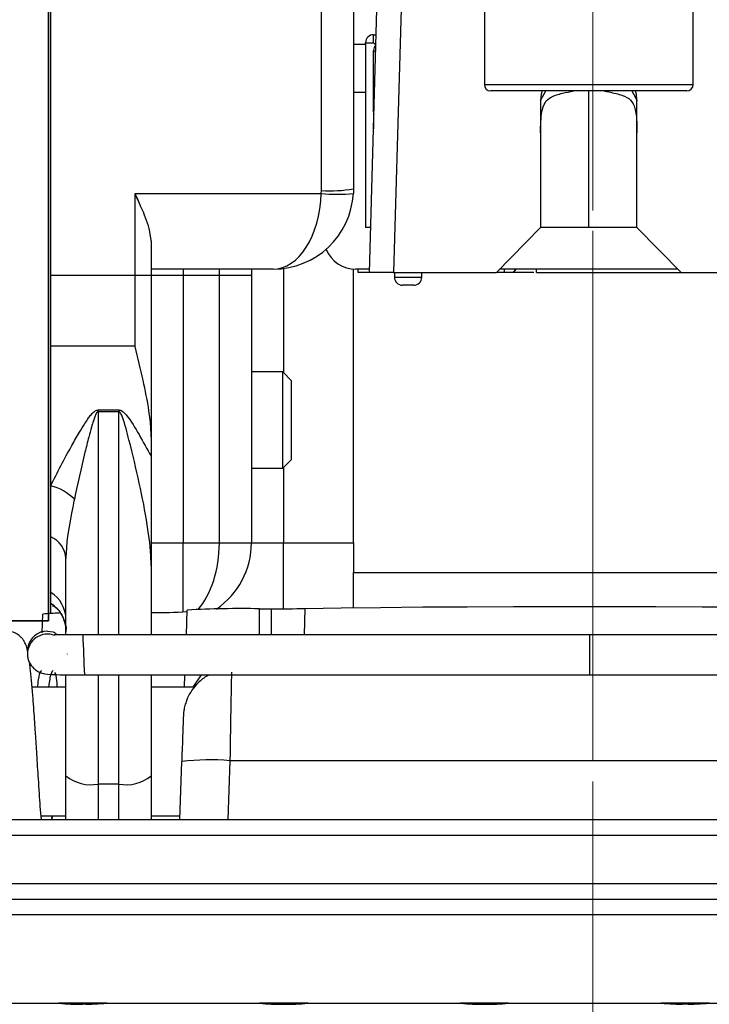
# Model space of a CAD drawing. Units: millimetres. Extents: x 0 to 2755, y 0 to 1948.
# Drawn here: x 338 to 381, y 1089 to 1150 of the extents above; entities that cross this region are included whole.
import ezdxf

# ---------------------------------------------------------------- set-up
doc = ezdxf.new("R2010")
doc.units = ezdxf.units.MM
doc.linetypes.add('CENTER2', pattern=[28.575, 19.05, -3.175, 3.175, -3.175])
doc.layers.get('0').update_dxf_attribs({"lineweight": 35})
doc.layers.add('1', color=1, linetype='CENTER2', lineweight=15)

msp = doc.modelspace()

# ---------------------------------------------------------------- linework, layer by layer
at = {"color": 7, "linetype": 'Continuous', "lineweight": 25}
for p, q in [((339.984, 1130.048), (339.984, 1234.849)), ((339.984, 1130.048), (339.984, 1234.849)), ((356.834, 1139.737), (356.834, 1165.449)), ((358.834, 1165.449), (358.834, 1139.849)), ((356.834, 1139.737), (356.834, 1160.011)), ((358.834, 1159.757), (358.834, 1139.849)), ((366.984, 1153.549), (366.984, 1146.349)), ((379.984, 1146.349), (379.984, 1153.549)), ((379.984, 1146.349), (379.984, 1153.549)), ((366.984, 1152.749), (366.984, 1146.349)), ((359.834, 1134.649), (360.333, 1152.491)), ((359.834, 1134.649), (360.333, 1152.491)), ((359.834, 1134.649), (360.333, 1152.491)), ((361.833, 1152.449), (361.335, 1134.649)), ((361.833, 1152.449), (361.335, 1134.649)), ((361.833, 1152.449), (361.335, 1134.649)), ((359.584, 1148.849), (359.584, 1148.949)), ((359.584, 1148.949), (360.084, 1148.949)), ((359.584, 1148.849), (359.584, 1148.949)), ((359.584, 1148.949), (360.084, 1148.949)), ((360.084, 1149.449), (360.248, 1149.449)), ((360.084, 1148.949), (360.084, 1149.449)), ((360.084, 1149.449), (360.248, 1149.449)), ((360.084, 1148.949), (360.084, 1149.449)), ((358.834, 1148.849), (359.584, 1148.849)), ((358.834, 1148.849), (359.584, 1148.849)), ((359.584, 1148.849), (359.584, 1145.849)), ((359.584, 1148.849), (359.584, 1145.849)), ((360.084, 1144.649), (360.084, 1148.449)), ((360.084, 1144.649), (360.084, 1148.449)), ((368.025, 1145.949), (367.384, 1145.949)), ((368.025, 1145.949), (367.384, 1145.949)), ((379.584, 1145.949), (368.025, 1145.949)), ((379.584, 1145.949), (368.025, 1145.949)), ((359.584, 1145.849), (359.584, 1137.449)), ((359.584, 1145.849), (359.584, 1137.449)), ((359.584, 1145.849), (359.584, 1137.449)), ((370.484, 1145.349), (370.484, 1137.449)), ((370.484, 1145.349), (370.484, 1137.449)), ((370.484, 1145.349), (370.484, 1137.449)), ((376.484, 1137.449), (376.484, 1145.349)), ((376.484, 1137.449), (376.484, 1145.349)), ((376.484, 1137.449), (376.484, 1145.349)), ((356.829, 1139.567), (356.834, 1139.737)), ((356.829, 1139.567), (356.834, 1139.737)), ((356.829, 1139.567), (356.834, 1139.737)), ((358.834, 1139.849), (358.826, 1139.567)), ((358.834, 1139.849), (358.826, 1139.567)), ((358.834, 1139.849), (358.826, 1139.567)), ((345.234, 1139.567), (356.829, 1139.567)), ((345.234, 1130.048), (345.234, 1139.567)), ((345.234, 1139.567), (356.829, 1139.567)), ((345.234, 1130.048), (345.234, 1139.567)), ((345.234, 1139.567), (356.829, 1139.567)), ((345.234, 1130.048), (345.234, 1139.567)), ((359.912, 1137.449), (359.584, 1137.449)), ((359.912, 1137.449), (359.584, 1137.449)), ((370.484, 1137.449), (367.734, 1134.649)), ((370.484, 1137.449), (367.734, 1134.649)), ((370.484, 1137.449), (367.734, 1134.649)), ((373.484, 1137.449), (370.484, 1137.449)), ((373.484, 1137.449), (370.484, 1137.449)), ((373.484, 1137.449), (370.484, 1137.449)), ((376.484, 1137.449), (373.484, 1137.449)), ((376.484, 1137.449), (373.484, 1137.449)), ((376.484, 1137.449), (373.484, 1137.449)), ((379.234, 1134.649), (376.484, 1137.449)), ((379.234, 1134.649), (376.484, 1137.449)), ((379.234, 1134.649), (376.484, 1137.449)), ((346.234, 1136.621), (346.234, 1124.417)), ((346.234, 1136.621), (346.234, 1124.417)), ((346.234, 1136.621), (346.234, 1124.417)), ((353.834, 1134.849), (346.234, 1134.849)), ((353.834, 1134.849), (346.234, 1134.849)), ((353.834, 1134.849), (346.234, 1134.849)), ((348.234, 1134.849), (348.234, 1117.814)), ((348.234, 1134.849), (348.234, 1117.814)), ((348.234, 1134.849), (348.234, 1117.814)), ((350.484, 1117.814), (350.484, 1134.849)), ((350.484, 1117.814), (350.484, 1134.849)), ((350.484, 1117.814), (350.484, 1134.849)), ((352.484, 1134.849), (352.484, 1117.814)), ((352.484, 1134.849), (352.484, 1117.814)), ((352.484, 1134.849), (352.484, 1117.814)), ((358.834, 1117.814), (358.834, 1134.854)), ((358.834, 1117.814), (358.834, 1134.854)), ((358.834, 1117.814), (358.834, 1134.854)), ((359.84, 1134.849), (358.984, 1134.849)), ((359.84, 1134.849), (358.984, 1134.849)), ((359.84, 1134.849), (358.984, 1134.849)), ((359.134, 1134.649), (359.134, 1134.849)), ((359.134, 1134.649), (359.134, 1134.849)), ((359.134, 1134.649), (359.134, 1134.849)), ((379.038, 1134.849), (367.93, 1134.849)), ((379.038, 1134.849), (367.931, 1134.849)), ((379.038, 1134.849), (367.931, 1134.849)), ((368.791, 1134.65), (368.952, 1134.849)), ((368.791, 1134.65), (368.953, 1134.849)), ((368.791, 1134.65), (368.953, 1134.849)), ((370.234, 1134.649), (370.234, 1134.849)), ((370.234, 1134.649), (370.234, 1134.849)), ((370.234, 1134.649), (370.234, 1134.849)), ((352.484, 1134.449), (339.984, 1134.449)), ((352.484, 1134.449), (339.984, 1134.449)), ((359.834, 1134.649), (359.134, 1134.649)), ((359.834, 1134.649), (359.134, 1134.649)), ((359.834, 1134.649), (359.134, 1134.649)), ((361.335, 1134.649), (359.834, 1134.649)), ((361.335, 1134.649), (359.834, 1134.649)), ((361.335, 1134.649), (359.834, 1134.649)), ((361.335, 1134.649), (367.734, 1134.649)), ((361.335, 1134.649), (367.734, 1134.649)), ((361.335, 1134.649), (367.734, 1134.649)), ((361.384, 1134.649), (361.384, 1134.349)), ((361.384, 1134.649), (361.384, 1134.349)), ((361.384, 1134.649), (361.384, 1134.349)), ((363.084, 1134.349), (363.084, 1134.649)), ((363.084, 1134.349), (363.084, 1134.649)), ((363.084, 1134.349), (363.084, 1134.649)), ((368.234, 1134.649), (367.734, 1134.649)), ((368.234, 1134.649), (367.734, 1134.649)), ((368.234, 1134.649), (367.734, 1134.649)), ((370.234, 1134.649), (379.234, 1134.649)), ((370.234, 1134.649), (379.234, 1134.649)), ((370.234, 1134.649), (379.234, 1134.649)), ((379.234, 1134.649), (385.633, 1134.649)), ((379.234, 1134.649), (385.634, 1134.649)), ((379.234, 1134.649), (385.634, 1134.649)), ((362.584, 1133.849), (361.884, 1133.849)), ((362.584, 1133.849), (361.884, 1133.849)), ((362.584, 1133.849), (361.884, 1133.849)), ((345.234, 1130.048), (339.984, 1130.048)), ((339.984, 1121.365), (339.984, 1130.048)), ((345.234, 1130.048), (339.984, 1130.048)), ((339.984, 1121.365), (339.984, 1130.048)), ((354.43, 1128.449), (352.484, 1128.449)), ((354.43, 1128.449), (352.484, 1128.449)), ((354.43, 1128.449), (352.484, 1128.449)), ((354.984, 1127.894), (354.43, 1128.449)), ((354.43, 1122.449), (354.43, 1128.449)), ((354.984, 1127.894), (354.43, 1128.449)), ((354.43, 1122.449), (354.43, 1128.449)), ((354.984, 1127.894), (354.43, 1128.449)), ((354.43, 1122.449), (354.43, 1128.449)), ((354.984, 1123.003), (354.984, 1127.894)), ((354.984, 1123.003), (354.984, 1127.894)), ((354.984, 1123.003), (354.984, 1127.894)), ((342.934, 1126.08), (344.234, 1126.08)), ((342.934, 1126.08), (342.934, 1125.967)), ((342.934, 1126.08), (344.234, 1126.08)), ((342.934, 1126.08), (342.934, 1125.967)), ((342.934, 1126.08), (344.234, 1126.08)), ((342.934, 1126.08), (342.934, 1125.967)), ((344.234, 1125.967), (342.934, 1125.967)), ((344.234, 1125.967), (342.934, 1125.967)), ((344.234, 1125.967), (342.934, 1125.967)), ((344.234, 1126.08), (344.234, 1125.967)), ((344.234, 1126.08), (344.234, 1125.967)), ((344.234, 1126.08), (344.234, 1125.967)), ((346.234, 1124.417), (346.234, 1123.213)), ((346.234, 1124.417), (346.234, 1123.213)), ((346.234, 1124.417), (346.234, 1123.213)), ((354.43, 1122.449), (354.984, 1123.003)), ((354.43, 1122.449), (354.984, 1123.003)), ((354.43, 1122.449), (354.984, 1123.003)), ((352.484, 1122.449), (354.43, 1122.449)), ((352.484, 1122.449), (354.43, 1122.449)), ((352.484, 1122.449), (354.43, 1122.449)), ((339.984, 1118.179), (339.984, 1121.365)), ((339.984, 1118.179), (339.984, 1121.365)), ((339.984, 1114.724), (339.984, 1118.179)), ((339.984, 1114.724), (339.984, 1118.179)), ((346.234, 1117.814), (348.234, 1117.814)), ((346.234, 1117.814), (348.234, 1117.814)), ((346.234, 1117.814), (348.234, 1117.814)), ((348.234, 1117.814), (350.484, 1117.814)), ((348.234, 1117.814), (350.484, 1117.814)), ((348.234, 1117.814), (350.484, 1117.814)), ((350.484, 1117.814), (352.484, 1117.814)), ((350.484, 1117.814), (352.484, 1117.814)), ((350.484, 1117.814), (352.484, 1117.814)), ((352.484, 1117.814), (354.484, 1117.814)), ((352.484, 1117.814), (354.484, 1117.814)), ((352.484, 1117.814), (354.484, 1117.814)), ((354.484, 1117.814), (358.834, 1117.814)), ((354.484, 1117.814), (358.834, 1117.814)), ((354.484, 1117.814), (358.834, 1117.814)), ((358.834, 1117.814), (358.834, 1115.957)), ((358.834, 1117.814), (358.834, 1115.957)), ((358.834, 1117.814), (358.834, 1115.957)), ((340.934, 1112.084), (340.934, 1116.837)), ((340.934, 1112.084), (340.934, 1116.837)), ((340.934, 1112.084), (340.934, 1116.837)), ((346.234, 1116.369), (346.234, 1112.078)), ((346.234, 1116.369), (346.234, 1112.078)), ((346.234, 1116.369), (346.234, 1112.078)), ((358.834, 1115.957), (388.592, 1115.957)), ((358.834, 1115.957), (388.592, 1115.957)), ((358.834, 1115.957), (388.592, 1115.957)), ((339.984, 1114.04), (339.984, 1114.724)), ((339.984, 1114.04), (339.984, 1114.724)), ((339.984, 1113.883), (339.984, 1114.04)), ((339.984, 1113.883), (339.984, 1114.04)), ((339.984, 1113.407), (339.984, 1113.883)), ((339.984, 1113.407), (339.984, 1113.883)), ((348.43, 1112.078), (348.484, 1113.618)), ((348.43, 1112.078), (348.484, 1113.618)), ((348.43, 1112.078), (348.484, 1113.618)), ((352.984, 1113.703), (353.72, 1113.703)), ((352.984, 1113.703), (353.72, 1113.703)), ((352.984, 1113.703), (353.72, 1113.703)), ((339.443, 1112.213), (339.484, 1113.366)), ((339.444, 1112.213), (339.484, 1113.366)), ((339.444, 1112.213), (339.484, 1113.366)), ((339.78, 1112.313), (339.568, 1112.295)), ((339.78, 1112.313), (339.568, 1112.295)), ((339.78, 1112.313), (339.568, 1112.295)), ((338.53, 1111.014), (338.53, 1110.875)), ((338.53, 1111.014), (338.53, 1110.875)), ((338.53, 1111.014), (338.53, 1110.875)), ((341.03, 1110.875), (341.03, 1110.894)), ((341.03, 1110.875), (341.03, 1110.894)), ((341.03, 1110.875), (341.03, 1110.894)), ((340.934, 1103.296), (340.934, 1109.588)), ((340.934, 1103.296), (340.934, 1109.588)), ((340.934, 1103.296), (340.934, 1109.588)), ((346.234, 1109.58), (346.234, 1103.296)), ((346.234, 1109.58), (346.234, 1103.296)), ((346.234, 1109.58), (346.234, 1103.296)), ((348.316, 1108.814), (348.343, 1109.58)), ((348.316, 1108.814), (348.343, 1109.58)), ((348.316, 1108.814), (348.343, 1109.58)), ((340.934, 1108.814), (338.826, 1108.814)), ((340.934, 1108.814), (338.826, 1108.814)), ((340.934, 1108.814), (338.826, 1108.814)), ((348.933, 1108.814), (346.234, 1108.814)), ((348.933, 1108.814), (346.234, 1108.814)), ((348.933, 1108.814), (346.234, 1108.814)), ((348.015, 1100.571), (348.142, 1104.188)), ((348.016, 1100.571), (348.142, 1104.188)), ((348.016, 1100.571), (348.142, 1104.188)), ((395.327, 1104.244), (351.14, 1104.244)), ((395.328, 1104.244), (351.14, 1104.244)), ((395.328, 1104.244), (351.14, 1104.244)), ((340.934, 1100.571), (340.934, 1103.296)), ((340.934, 1100.571), (340.934, 1103.296)), ((340.934, 1100.571), (340.934, 1103.296)), ((346.234, 1103.296), (346.234, 1100.571)), ((346.234, 1103.296), (346.234, 1100.571)), ((346.234, 1103.296), (346.234, 1100.571)), ((344.234, 1102.79), (342.934, 1102.79)), ((344.234, 1102.79), (342.934, 1102.79)), ((344.234, 1102.79), (342.934, 1102.79)), ((300.984, 1100.571), (445.484, 1100.571)), ((300.984, 1100.571), (445.484, 1100.571)), ((300.984, 1100.571), (445.484, 1100.571)), ((339.386, 1100.814), (340.934, 1100.814)), ((339.386, 1100.814), (340.934, 1100.814)), ((339.386, 1100.814), (340.934, 1100.814)), ((340.058, 1100.571), (340.074, 1100.814)), ((340.058, 1100.571), (340.074, 1100.814)), ((340.058, 1100.571), (340.074, 1100.814)), ((340.077, 1100.571), (340.099, 1100.814)), ((340.077, 1100.571), (340.099, 1100.814)), ((340.077, 1100.571), (340.099, 1100.814)), ((346.234, 1100.814), (348.024, 1100.814)), ((346.234, 1100.814), (348.024, 1100.814)), ((346.234, 1100.814), (348.024, 1100.814)), ((445.484, 1099.59), (300.984, 1099.59)), ((445.484, 1099.59), (300.984, 1099.59)), ((445.484, 1099.59), (300.984, 1099.59)), ((300.984, 1096.591), (445.484, 1096.591)), ((300.984, 1096.591), (445.484, 1096.591)), ((300.984, 1096.591), (445.484, 1096.591)), ((285.978, 1095.629), (460.49, 1095.629)), ((285.978, 1095.629), (460.49, 1095.629)), ((460.49, 1094.648), (285.978, 1094.648)), ((460.49, 1094.648), (285.978, 1094.648)), ((285.978, 1089.149), (460.49, 1089.149)), ((285.978, 1089.149), (460.49, 1089.149)), ((330.987, 1089.149), (340.487, 1089.149)), ((330.988, 1089.149), (340.488, 1089.149)), ((343.487, 1089.149), (340.487, 1089.149)), ((343.488, 1089.149), (340.488, 1089.149)), ((343.487, 1089.149), (352.987, 1089.149)), ((343.488, 1089.149), (352.988, 1089.149)), ((355.987, 1089.149), (352.987, 1089.149)), ((355.988, 1089.149), (352.988, 1089.149)), ((355.987, 1089.149), (365.487, 1089.149)), ((355.988, 1089.149), (365.488, 1089.149)), ((368.487, 1089.149), (365.487, 1089.149)), ((368.488, 1089.149), (365.488, 1089.149)), ((368.487, 1089.149), (377.987, 1089.149)), ((368.488, 1089.149), (377.988, 1089.149)), ((380.987, 1089.149), (377.987, 1089.149)), ((380.988, 1089.149), (377.988, 1089.149)), ((380.987, 1089.149), (390.487, 1089.149))]:
    msp.add_line(p, q, dxfattribs=at)
for p, q in [((339.846, 1117.068), (339.846, 1182.445)), ((339.846, 1117.068), (339.846, 1182.445)), ((339.846, 1112.945), (339.846, 1117.068)), ((339.846, 1112.945), (339.846, 1117.068)), ((339.846, 1112.945), (330.846, 1112.945)), ((339.846, 1112.945), (330.846, 1112.945))]:
    msp.add_line(p, q)
at = {"color": 8, "linetype": 'Continuous', "lineweight": 25}
for p, q in [((360.217, 1148.346), (360.085, 1148.478)), ((360.217, 1148.346), (360.085, 1148.478)), ((366.984, 1146.349), (367.667, 1146.349)), ((366.984, 1146.349), (367.667, 1146.349)), ((367.667, 1146.349), (379.984, 1146.349)), ((367.667, 1146.349), (379.984, 1146.349)), ((373.484, 1137.449), (373.484, 1145.949)), ((373.484, 1137.449), (373.484, 1145.949)), ((373.484, 1137.449), (373.484, 1145.949)), ((373.484, 1137.449), (373.484, 1145.949)), ((373.484, 1137.449), (373.484, 1145.949)), ((373.484, 1137.449), (373.484, 1145.949)), ((373.484, 1137.449), (373.484, 1145.949)), ((359.584, 1145.849), (358.834, 1145.849)), ((359.584, 1145.849), (358.834, 1145.849)), ((360.084, 1144.649), (360.114, 1144.649)), ((360.084, 1144.649), (360.084, 1143.586)), ((360.084, 1144.649), (360.114, 1144.649)), ((360.084, 1144.649), (360.084, 1143.586)), ((354.484, 1134.891), (354.484, 1128.394)), ((354.484, 1134.891), (354.484, 1128.394)), ((354.484, 1134.891), (354.484, 1128.394)), ((368.234, 1134.649), (368.234, 1134.849)), ((368.234, 1134.649), (368.234, 1134.849)), ((368.234, 1134.649), (368.234, 1134.849)), ((361.384, 1134.349), (363.084, 1134.349)), ((361.384, 1134.349), (363.084, 1134.349)), ((361.384, 1134.349), (363.084, 1134.349)), ((342.934, 1125.967), (342.934, 1112.078)), ((342.934, 1125.967), (342.934, 1112.078)), ((342.934, 1125.967), (342.934, 1112.078)), ((344.234, 1112.078), (344.234, 1125.967)), ((344.234, 1112.078), (344.234, 1125.967)), ((344.234, 1112.078), (344.234, 1125.967)), ((354.484, 1122.503), (354.484, 1117.814)), ((354.484, 1122.503), (354.484, 1117.814)), ((354.484, 1122.503), (354.484, 1117.814)), ((348.234, 1113.51), (348.234, 1117.814)), ((348.234, 1113.51), (348.234, 1117.814)), ((348.234, 1113.51), (348.234, 1117.814)), ((354.484, 1113.705), (354.484, 1117.814)), ((354.484, 1113.705), (354.484, 1117.814)), ((354.484, 1113.705), (354.484, 1117.814)), ((358.834, 1113.767), (358.834, 1115.957)), ((358.834, 1113.767), (358.834, 1115.957)), ((358.834, 1113.767), (358.834, 1115.957)), ((352.984, 1112.078), (352.984, 1113.703)), ((352.984, 1112.078), (352.984, 1113.703)), ((352.984, 1112.078), (352.984, 1113.703)), ((353.72, 1112.078), (353.72, 1113.703)), ((353.72, 1112.078), (353.72, 1113.703)), ((353.72, 1112.078), (353.72, 1113.703)), ((355.785, 1112.078), (355.825, 1113.719)), ((355.785, 1112.078), (355.826, 1113.719)), ((355.785, 1112.078), (355.826, 1113.719)), ((342.934, 1109.58), (342.934, 1102.79)), ((342.934, 1109.58), (342.934, 1102.79)), ((342.934, 1109.58), (342.934, 1102.79)), ((344.234, 1102.79), (344.234, 1109.58)), ((344.234, 1102.79), (344.234, 1109.58)), ((344.234, 1102.79), (344.234, 1109.58)), ((348.852, 1108.814), (349.381, 1109.58)), ((348.852, 1108.814), (349.381, 1109.58)), ((348.852, 1108.814), (349.381, 1109.58)), ((351.14, 1104.244), (351.012, 1100.571)), ((351.14, 1104.244), (351.012, 1100.571)), ((351.14, 1104.244), (351.012, 1100.571)), ((342.934, 1102.79), (342.934, 1100.571)), ((342.934, 1102.79), (342.934, 1100.571)), ((342.934, 1102.79), (342.934, 1100.571)), ((344.234, 1100.571), (344.234, 1102.79)), ((344.234, 1100.571), (344.234, 1102.79)), ((344.234, 1100.571), (344.234, 1102.79))]:
    msp.add_line(p, q, dxfattribs=at)
at = {"color": 7, "linetype": 'Continuous', "lineweight": 25, "flags": 128}
for points in [[(360.084, 1148.949), (360.134, 1148.899), (360.183, 1148.85), (360.231, 1148.802)], [(360.084, 1148.949), (360.134, 1148.899), (360.183, 1148.85), (360.231, 1148.802)], [(370.484, 1145.349), (370.7, 1145.775), (370.812, 1145.949)], [(370.576, 1145.949), (370.523, 1145.739), (370.484, 1145.349)], [(370.484, 1145.349), (370.7, 1145.775), (370.812, 1145.949)], [(370.576, 1145.949), (370.523, 1145.739), (370.484, 1145.349)], [(376.156, 1145.949), (376.274, 1145.765), (376.489, 1145.338)], [(376.156, 1145.949), (376.274, 1145.765), (376.489, 1145.337)], [(376.484, 1145.349), (376.446, 1145.739), (376.392, 1145.949)], [(376.484, 1145.349), (376.446, 1145.739), (376.392, 1145.949)], [(355.825, 1113.719), (358.06, 1113.756), (360.511, 1113.788), (363.144, 1113.813), (365.922, 1113.833), (368.804, 1113.846), (371.75, 1113.853), (374.717, 1113.853), (377.663, 1113.846), (380.546, 1113.833), (383.323, 1113.813), (385.957, 1113.788), (388.408, 1113.756), (390.642, 1113.719)], [(355.826, 1113.719), (358.06, 1113.756), (360.511, 1113.788), (363.144, 1113.813), (365.922, 1113.833), (368.804, 1113.846), (371.75, 1113.853), (374.717, 1113.853), (377.663, 1113.846), (380.546, 1113.833), (383.323, 1113.813), (385.957, 1113.788), (388.408, 1113.756), (390.642, 1113.719)], [(355.826, 1113.719), (358.06, 1113.756), (360.511, 1113.788), (363.144, 1113.813), (365.922, 1113.833), (368.804, 1113.846), (371.75, 1113.853), (374.717, 1113.853), (377.663, 1113.846), (380.546, 1113.833), (383.323, 1113.813), (385.957, 1113.788), (388.408, 1113.756), (390.642, 1113.719)], [(339.78, 1112.313), (340.13, 1112.263), (340.33, 1112.163)], [(339.78, 1112.313), (340.13, 1112.263), (340.33, 1112.163)], [(339.78, 1112.313), (340.13, 1112.263), (340.33, 1112.163)]]:
    msp.add_lwpolyline(points, dxfattribs=at)
at = {"color": 7, "linetype": 'Continuous', "lineweight": 25}
for centre, radius, start, end in [((360.084, 1148.949), 0.5, 90, 180), ((360.084, 1148.949), 0.5, 90, 180), ((360.584, 1148.449), 0.5, 176.64114, 180), ((360.584, 1148.449), 0.5, 176.64114, 180), ((360.584, 1148.449), 0.5, 135.09061, 176.64114), ((360.584, 1148.449), 0.5, 135.09061, 176.64114), ((367.384, 1146.349), 0.4, 180, 270), ((367.384, 1146.349), 0.4, 180, 270), ((379.584, 1146.349), 0.4, 270, 0), ((379.584, 1146.349), 0.4, 270, 0), ((360.584, 1144.649), 0.5, 180, 198.31396), ((360.584, 1144.649), 0.5, 180, 198.31396), ((357.332, 1148.741), 9.018, 266.83175, 279.58467), ((357.333, 1148.741), 9.018, 266.83175, 279.58467), ((357.333, 1148.741), 9.018, 266.83175, 279.58467), ((353.834, 1139.849), 5, 270, 356.77399), ((353.834, 1139.849), 5, 270, 356.77399), ((353.834, 1139.849), 5, 270, 356.77399), ((357.828, 1148.471), 8.96, 263.60197, 276.39803), ((357.828, 1148.471), 8.96, 263.60197, 276.39803), ((357.828, 1148.471), 8.96, 263.60197, 276.39803), ((358.984, 1136.849), 2, 202.24955, 270), ((358.984, 1136.849), 2, 202.24955, 270), ((358.984, 1136.849), 2, 202.24955, 270), ((361.884, 1134.349), 0.5, 180, 270), ((361.884, 1134.349), 0.5, 180, 270), ((361.884, 1134.349), 0.5, 180, 270), ((362.584, 1134.349), 0.5, 270, 0), ((362.584, 1134.349), 0.5, 270, 0), ((362.584, 1134.349), 0.5, 270, 0), ((339.152, 1118.213), 3.26, 44.96572, 75.2207), ((339.153, 1118.213), 3.26, 44.96572, 75.2207), ((339.153, 1118.213), 3.26, 44.96572, 75.2207), ((339.393, 1116.753), 1.543, 3.12733, 67.48023), ((339.393, 1116.753), 1.543, 3.12733, 67.48023), ((339.393, 1116.753), 1.543, 3.12733, 67.48023), ((347.484, 1117.814), 5, 304.35066, 0), ((347.484, 1117.814), 5, 304.35066, 0), ((347.484, 1117.814), 5, 304.35066, 0), ((338.94, 1113.025), 1.994, 0.02487, 58.42889), ((338.94, 1113.025), 1.994, 0.02487, 58.42889), ((338.94, 1113.025), 1.994, 0.02487, 58.42889), ((338.938, 1112.34), 1.996, 0.01617, 58.39391), ((338.938, 1112.34), 1.996, 0.01617, 58.39391), ((338.938, 1112.34), 1.996, 0.01617, 58.39391), ((340.496, 1104.561), 8.863, 89.76071, 96.56047), ((340.496, 1104.561), 8.863, 89.76071, 96.56047), ((340.496, 1104.561), 8.863, 89.76071, 96.56047), ((346.544, 1141.564), 28.097, 269.36786, 273.95249), ((346.544, 1141.564), 28.097, 269.36786, 273.95249), ((346.544, 1141.564), 28.097, 269.36786, 273.95249), ((351.859, 1054.15), 59.564, 88.91807, 93.24855), ((351.859, 1054.15), 59.564, 88.91807, 93.24855), ((351.859, 1054.15), 59.564, 88.91807, 93.24855), ((353.846, 1233.273), 119.571, 269.93958, 270.9487), ((353.846, 1233.273), 119.571, 269.93958, 270.9487), ((353.846, 1233.273), 119.571, 269.93958, 270.9487), ((339.78, 1111.063), 1.25, 99.75858, 180.02847), ((339.78, 1111.063), 1.25, 99.75858, 180.02847), ((339.78, 1111.063), 1.25, 99.75858, 180.02847), ((339.781, 1110.874), 1.25, 68.58399, 180.1699), ((339.781, 1110.874), 1.25, 68.58399, 180.1699), ((339.781, 1110.874), 1.25, 68.58399, 180.1699), ((879.836, 1131.935), 538.221, 182.11437, 182.3805), ((879.836, 1131.935), 538.221, 182.11437, 182.3805), ((879.836, 1131.935), 538.221, 182.11437, 182.3805), ((349.905, 1090.263), 14.035, 84.95102, 97.21578), ((349.905, 1090.263), 14.035, 84.95102, 97.21578), ((349.905, 1090.263), 14.035, 84.95102, 97.21578), ((342.466, 1105.147), 2.402, 230.3761, 281.23423), ((342.466, 1105.147), 2.402, 230.3761, 281.23423), ((342.466, 1105.147), 2.402, 230.3761, 281.23423), ((344.702, 1105.147), 2.402, 258.76532, 309.62455), ((344.702, 1105.147), 2.402, 258.76532, 309.62455), ((344.702, 1105.147), 2.402, 258.76532, 309.62455), ((341.613, 1099.111), 10.026, 263.55405, 272.14044), ((341.613, 1099.111), 10.026, 263.55405, 272.14044), ((342.362, 1099.111), 10.025, 267.85945, 276.44611), ((342.362, 1099.111), 10.025, 267.85945, 276.44611), ((354.113, 1099.111), 10.026, 263.554, 272.14049), ((354.113, 1099.111), 10.026, 263.554, 272.14049), ((354.862, 1099.111), 10.026, 267.85955, 276.44601), ((354.862, 1099.111), 10.026, 267.85955, 276.44601), ((366.613, 1099.111), 10.026, 263.55399, 272.14045), ((366.613, 1099.111), 10.026, 263.55399, 272.14045), ((367.362, 1099.111), 10.026, 267.85951, 276.446), ((367.362, 1099.111), 10.026, 267.85951, 276.446), ((379.113, 1099.111), 10.025, 263.55383, 272.14061), ((379.113, 1099.111), 10.025, 263.55383, 272.14061), ((379.862, 1099.111), 10.025, 267.85939, 276.44617), ((379.862, 1099.111), 10.025, 267.85939, 276.44617)]:
    msp.add_arc(centre, radius, start, end, dxfattribs=at)
for centre, major_axis, ratio, start_param, end_param in [((353.834, 1139.849), (0, 5), 0.6, 3.141593, 4.656084), ((353.834, 1139.849), (0, 5), 0.6, 3.141593, 4.656084), ((353.834, 1139.849), (0, 5), 0.6, 3.141593, 4.656084), ((348.138, 1104.026), (0.105, 3), 0.00066, 0.424968, 1.517002), ((348.138, 1104.026), (0.105, 3), 0.00066, 0.424968, 1.517002), ((348.138, 1104.026), (0.105, 3), 0.00066, 0.424968, 1.517002)]:
    msp.add_ellipse(centre, major_axis=major_axis, ratio=ratio, start_param=start_param, end_param=end_param, dxfattribs=at)
at = {"color": 8, "linetype": 'Continuous', "lineweight": 25}
for centre, major_axis, ratio, start_param, end_param in [((347.484, 1117.814), (0, 5), 0.6, 3.732693, 4.712389), ((347.484, 1117.814), (0, 5), 0.6, 3.732693, 4.712389), ((347.484, 1117.814), (0, 5), 0.6, 3.732693, 4.712389), ((351.136, 1103.922), (0.105, 6), 0.00033, 0.240162, 1.516985), ((351.136, 1103.922), (0.105, 6), 0.00033, 0.240162, 1.516985), ((351.136, 1103.922), (0.105, 6), 0.00033, 0.240162, 1.516985)]:
    msp.add_ellipse(centre, major_axis=major_axis, ratio=ratio, start_param=start_param, end_param=end_param, dxfattribs=at)
at = {"color": 7, "linetype": 'Continuous', "lineweight": 25}
for points, knots in [([(370.484, 1143.329), (370.488, 1143.801), (370.495, 1144.523), (370.726, 1145.255), (371.143, 1145.607), (371.763, 1145.793), (372.308, 1145.901), (372.549, 1145.949)], [0, 0, 0, 0, 0.309757, 0.474689, 0.639864, 0.840768, 1, 1, 1, 1]), ([(370.484, 1143.329), (370.488, 1143.801), (370.495, 1144.523), (370.726, 1145.255), (371.143, 1145.607), (371.763, 1145.793), (372.308, 1145.901), (372.549, 1145.949)], [0, 0, 0, 0, 0.309757, 0.474689, 0.639864, 0.840768, 1, 1, 1, 1]), ([(374.432, 1145.949), (374.532, 1145.928), (374.967, 1145.84), (375.565, 1145.705), (376.12, 1145.419), (376.401, 1144.87), (376.476, 1144.112), (376.482, 1143.566), (376.484, 1143.329)], [0, 0, 0, 0, 0.063861, 0.278738, 0.457003, 0.636593, 0.842264, 1, 1, 1, 1]), ([(374.432, 1145.949), (374.532, 1145.928), (374.967, 1145.84), (375.565, 1145.705), (376.12, 1145.419), (376.401, 1144.87), (376.476, 1144.112), (376.482, 1143.566), (376.484, 1143.329)], [0, 0, 0, 0, 0.063861, 0.278738, 0.457003, 0.636593, 0.842264, 1, 1, 1, 1]), ([(346.234, 1136.621), (346.204, 1136.872), (346.123, 1137.532), (345.687, 1138.544), (345.36, 1139.284), (345.236, 1139.563), (345.234, 1139.567)], [0, 0, 0, 0, 0.277341, 0.7297775, 0.9958157, 1, 1, 1, 1]), ([(346.234, 1136.621), (346.204, 1136.872), (346.123, 1137.532), (345.688, 1138.544), (345.361, 1139.284), (345.236, 1139.563), (345.234, 1139.567)], [0, 0, 0, 0, 0.277341, 0.7297775, 0.9958157, 1, 1, 1, 1]), ([(346.234, 1136.621), (346.204, 1136.872), (346.123, 1137.532), (345.688, 1138.544), (345.361, 1139.284), (345.236, 1139.563), (345.234, 1139.567)], [0, 0, 0, 0, 0.277341, 0.7297775, 0.9958157, 1, 1, 1, 1]), ([(368.79, 1134.649), (368.782, 1134.649), (368.765, 1134.649), (368.636, 1134.649), (368.453, 1134.649), (368.307, 1134.649), (368.234, 1134.649)], [0, 0, 0, 0, 0.250554, 0.500218, 0.749997, 1, 1, 1, 1]), ([(368.79, 1134.649), (368.782, 1134.649), (368.765, 1134.649), (368.636, 1134.649), (368.453, 1134.649), (368.307, 1134.649), (368.234, 1134.649)], [0, 0, 0, 0, 0.250554, 0.500218, 0.749997, 1, 1, 1, 1]), ([(368.79, 1134.649), (368.782, 1134.649), (368.765, 1134.649), (368.636, 1134.649), (368.453, 1134.649), (368.307, 1134.649), (368.234, 1134.649)], [0, 0, 0, 0, 0.250554, 0.500218, 0.749997, 1, 1, 1, 1]), ([(370.059, 1134.649), (370.05, 1134.649), (369.582, 1134.649), (369.007, 1134.649), (368.862, 1134.649), (368.79, 1134.649)], [0, 0, 0, 0, 0.009315, 0.504633, 1, 1, 1, 1]), ([(370.059, 1134.649), (370.051, 1134.649), (369.582, 1134.649), (369.007, 1134.649), (368.863, 1134.649), (368.79, 1134.649)], [0, 0, 0, 0, 0.009315, 0.504633, 1, 1, 1, 1]), ([(370.059, 1134.649), (370.051, 1134.649), (369.582, 1134.649), (369.007, 1134.649), (368.863, 1134.649), (368.79, 1134.649)], [0, 0, 0, 0, 0.009315, 0.504633, 1, 1, 1, 1]), ([(346.234, 1124.417), (346.231, 1124.584), (346.219, 1125.114), (346.08, 1126.28), (345.741, 1127.979), (345.409, 1129.331), (345.236, 1130.04), (345.234, 1130.048)], [0, 0, 0, 0, 0.092524, 0.292142, 0.630257, 0.995621, 1, 1, 1, 1]), ([(346.234, 1124.417), (346.231, 1124.584), (346.22, 1125.114), (346.08, 1126.28), (345.741, 1127.979), (345.409, 1129.331), (345.236, 1130.04), (345.234, 1130.048)], [0, 0, 0, 0, 0.092524, 0.292142, 0.630257, 0.995621, 1, 1, 1, 1]), ([(346.234, 1124.417), (346.231, 1124.584), (346.22, 1125.114), (346.08, 1126.28), (345.741, 1127.979), (345.409, 1129.331), (345.236, 1130.04), (345.234, 1130.048)], [0, 0, 0, 0, 0.092524, 0.292142, 0.630257, 0.995621, 1, 1, 1, 1]), ([(339.984, 1121.365), (340.402, 1122.191), (340.952, 1123.278), (341.716, 1124.6), (342.065, 1125.174), (342.312, 1125.546), (342.508, 1125.804), (342.662, 1125.966), (342.798, 1126.052), (342.877, 1126.077), (342.921, 1126.079), (342.934, 1126.08)], [0, 0, 0, 0, 0.52199, 0.687456, 0.796483, 0.867808, 0.91483, 0.960072, 0.978769, 0.993551, 1, 1, 1, 1]), ([(339.984, 1121.365), (340.402, 1122.191), (340.952, 1123.278), (341.716, 1124.6), (342.065, 1125.174), (342.312, 1125.546), (342.508, 1125.804), (342.662, 1125.966), (342.798, 1126.052), (342.877, 1126.077), (342.921, 1126.079), (342.934, 1126.08)], [0, 0, 0, 0, 0.52199, 0.687456, 0.796483, 0.867808, 0.91483, 0.960072, 0.978769, 0.993551, 1, 1, 1, 1]), ([(339.984, 1121.365), (340.402, 1122.191), (340.952, 1123.278), (341.716, 1124.6), (342.065, 1125.174), (342.312, 1125.546), (342.508, 1125.804), (342.662, 1125.966), (342.798, 1126.052), (342.877, 1126.077), (342.921, 1126.079), (342.934, 1126.08)], [0, 0, 0, 0, 0.52199, 0.687456, 0.796483, 0.867808, 0.91483, 0.960072, 0.978769, 0.993551, 1, 1, 1, 1]), ([(342.934, 1125.967), (342.927, 1125.967), (342.909, 1125.965), (342.888, 1125.951), (342.855, 1125.921), (342.791, 1125.826), (342.719, 1125.646), (342.621, 1125.358), (342.498, 1124.936), (342.324, 1124.282), (341.943, 1122.766), (341.668, 1121.488), (341.459, 1120.517)], [0, 0, 0, 0, 0.003315, 0.009091, 0.012108, 0.026003, 0.066201, 0.111561, 0.182694, 0.293431, 0.463063, 1, 1, 1, 1]), ([(342.934, 1125.967), (342.927, 1125.967), (342.909, 1125.965), (342.888, 1125.951), (342.855, 1125.921), (342.792, 1125.826), (342.719, 1125.646), (342.621, 1125.358), (342.498, 1124.936), (342.324, 1124.282), (341.943, 1122.766), (341.668, 1121.488), (341.459, 1120.517)], [0, 0, 0, 0, 0.003315, 0.009091, 0.012108, 0.026003, 0.066201, 0.111561, 0.182694, 0.293431, 0.463063, 1, 1, 1, 1]), ([(342.934, 1125.967), (342.927, 1125.967), (342.909, 1125.965), (342.888, 1125.951), (342.855, 1125.921), (342.792, 1125.826), (342.719, 1125.646), (342.621, 1125.358), (342.498, 1124.936), (342.324, 1124.282), (341.943, 1122.766), (341.668, 1121.488), (341.459, 1120.517)], [0, 0, 0, 0, 0.003315, 0.009091, 0.012108, 0.026003, 0.066201, 0.111561, 0.182694, 0.293431, 0.463063, 1, 1, 1, 1]), ([(344.234, 1126.08), (344.265, 1126.077), (344.336, 1126.069), (344.501, 1125.976), (344.944, 1125.488), (345.507, 1124.503), (345.986, 1123.653), (346.234, 1123.213)], [0, 0, 0, 0, 0.024207, 0.056889, 0.148713, 0.559302, 1, 1, 1, 1]), ([(344.234, 1126.08), (344.265, 1126.077), (344.337, 1126.069), (344.501, 1125.976), (344.944, 1125.488), (345.507, 1124.503), (345.986, 1123.653), (346.234, 1123.213)], [0, 0, 0, 0, 0.024207, 0.056889, 0.148713, 0.559302, 1, 1, 1, 1]), ([(344.234, 1126.08), (344.265, 1126.077), (344.337, 1126.069), (344.501, 1125.976), (344.944, 1125.488), (345.507, 1124.503), (345.986, 1123.653), (346.234, 1123.213)], [0, 0, 0, 0, 0.024207, 0.056889, 0.148713, 0.559302, 1, 1, 1, 1]), ([(346.234, 1116.369), (346.232, 1116.5), (346.222, 1117.321), (346.008, 1119.02), (345.528, 1121.517), (344.972, 1123.776), (344.597, 1125.253), (344.379, 1125.832), (344.297, 1125.941), (344.258, 1125.964), (344.242, 1125.966), (344.234, 1125.967)], [0, 0, 0, 0, 0.044233, 0.278491, 0.549244, 0.820186, 0.960181, 0.987816, 0.995533, 0.997877, 1, 1, 1, 1]), ([(346.234, 1116.369), (346.232, 1116.5), (346.222, 1117.321), (346.008, 1119.02), (345.528, 1121.517), (344.972, 1123.776), (344.597, 1125.253), (344.379, 1125.832), (344.297, 1125.941), (344.258, 1125.964), (344.242, 1125.966), (344.234, 1125.967)], [0, 0, 0, 0, 0.044233, 0.278491, 0.549244, 0.820186, 0.960181, 0.987816, 0.995533, 0.997877, 1, 1, 1, 1]), ([(346.234, 1116.369), (346.232, 1116.5), (346.222, 1117.321), (346.008, 1119.02), (345.528, 1121.517), (344.972, 1123.776), (344.597, 1125.253), (344.379, 1125.832), (344.297, 1125.941), (344.258, 1125.964), (344.242, 1125.966), (344.234, 1125.967)], [0, 0, 0, 0, 0.044233, 0.278491, 0.549244, 0.820186, 0.960181, 0.987816, 0.995533, 0.997877, 1, 1, 1, 1]), ([(346.234, 1123.213), (346.234, 1122.024), (346.234, 1120.3), (346.234, 1118.273), (346.234, 1117.191), (346.234, 1116.647), (346.234, 1116.374), (346.234, 1116.369)], [0, 0, 0, 0, 0.5248668, 0.7612249, 0.8794097, 0.9976112, 1, 1, 1, 1]), ([(346.234, 1123.213), (346.234, 1122.024), (346.234, 1120.3), (346.234, 1118.273), (346.234, 1117.191), (346.234, 1116.647), (346.234, 1116.374), (346.234, 1116.369)], [0, 0, 0, 0, 0.5248668, 0.7612249, 0.8794097, 0.9976112, 1, 1, 1, 1]), ([(346.234, 1123.213), (346.234, 1122.024), (346.234, 1120.3), (346.234, 1118.273), (346.234, 1117.191), (346.234, 1116.647), (346.234, 1116.374), (346.234, 1116.369)], [0, 0, 0, 0, 0.5248668, 0.7612249, 0.8794097, 0.9976112, 1, 1, 1, 1]), ([(341.459, 1120.517), (341.425, 1120.352), (341.186, 1119.181), (340.945, 1117.993), (340.935, 1116.95), (340.934, 1116.837)], [0, 0, 0, 0, 0.127825, 0.905987, 1, 1, 1, 1]), ([(341.459, 1120.517), (341.425, 1120.352), (341.186, 1119.181), (340.945, 1117.993), (340.935, 1116.95), (340.934, 1116.837)], [0, 0, 0, 0, 0.127825, 0.905987, 1, 1, 1, 1]), ([(341.459, 1120.517), (341.425, 1120.352), (341.186, 1119.181), (340.945, 1117.993), (340.935, 1116.95), (340.934, 1116.837)], [0, 0, 0, 0, 0.127825, 0.905987, 1, 1, 1, 1]), ([(340.103, 1113.881), (340.104, 1113.882), (340.145, 1113.885), (340.139, 1113.891), (340.292, 1113.789), (340.439, 1113.65), (340.648, 1113.393), (340.861, 1112.944), (340.972, 1112.506), (340.922, 1112.264), (340.915, 1112.229)], [0, 0, 0, 0, 0.0149306, 0.4050744, 0.5390248, 0.6195251, 0.6926573, 0.8266736, 0.9743971, 1, 1, 1, 1]), ([(340.103, 1113.881), (340.104, 1113.882), (340.145, 1113.885), (340.139, 1113.891), (340.292, 1113.789), (340.439, 1113.65), (340.648, 1113.393), (340.861, 1112.944), (340.972, 1112.506), (340.922, 1112.264), (340.915, 1112.229)], [0, 0, 0, 0, 0.0149306, 0.4050744, 0.5390248, 0.6195251, 0.6926573, 0.8266736, 0.9743971, 1, 1, 1, 1]), ([(340.103, 1113.881), (340.104, 1113.882), (340.145, 1113.885), (340.139, 1113.891), (340.292, 1113.789), (340.439, 1113.65), (340.648, 1113.393), (340.861, 1112.944), (340.972, 1112.506), (340.922, 1112.264), (340.915, 1112.229)], [0, 0, 0, 0, 0.0149306, 0.4050744, 0.5390248, 0.6195251, 0.6926573, 0.8266736, 0.9743971, 1, 1, 1, 1]), ([(338.545, 1111.055), (338.529, 1111.135), (338.488, 1111.344), (338.398, 1111.558), (338.318, 1111.719), (338.149, 1111.929), (337.967, 1112.086), (337.704, 1112.236), (337.407, 1112.313), (337.102, 1112.318), (336.779, 1112.248), (336.49, 1112.093), (336.159, 1111.765), (336.037, 1111.52), (335.972, 1111.23), (335.964, 1111.195)], [0, 0, 0, 0, 0.0825006, 0.2158145, 0.2952828, 0.3363965, 0.38016, 0.4277784, 0.4957737, 0.5382992, 0.5942197, 0.6653401, 0.7524076, 0.9704295, 1, 1, 1, 1]), ([(338.545, 1111.055), (338.529, 1111.135), (338.488, 1111.344), (338.398, 1111.558), (338.318, 1111.719), (338.149, 1111.929), (337.967, 1112.086), (337.704, 1112.236), (337.408, 1112.313), (337.102, 1112.318), (336.779, 1112.248), (336.491, 1112.093), (336.159, 1111.765), (336.037, 1111.52), (335.972, 1111.23), (335.965, 1111.195)], [0, 0, 0, 0, 0.0825006, 0.2158145, 0.2952828, 0.3363965, 0.38016, 0.4277784, 0.4957737, 0.5382992, 0.5942197, 0.6653401, 0.7524076, 0.9704295, 1, 1, 1, 1]), ([(338.545, 1111.055), (338.529, 1111.135), (338.488, 1111.344), (338.398, 1111.558), (338.318, 1111.719), (338.149, 1111.929), (337.967, 1112.086), (337.704, 1112.236), (337.408, 1112.313), (337.102, 1112.318), (336.779, 1112.248), (336.491, 1112.093), (336.159, 1111.765), (336.037, 1111.52), (335.972, 1111.23), (335.965, 1111.195)], [0, 0, 0, 0, 0.0825006, 0.2158145, 0.2952828, 0.3363965, 0.38016, 0.4277784, 0.4957737, 0.5382992, 0.5942197, 0.6653401, 0.7524076, 0.9704295, 1, 1, 1, 1]), ([(341.981, 1112.078), (341.808, 1112.078), (341.472, 1112.079), (341.022, 1112.082), (340.667, 1112.086), (340.416, 1112.09), (340.272, 1112.089), (340.205, 1112.088), (340.209, 1112.08), (340.21, 1112.078)], [0, 0, 0, 0, 0.207678, 0.404664, 0.58295, 0.737254, 0.865332, 0.967628, 1, 1, 1, 1]), ([(341.981, 1112.078), (341.809, 1112.078), (341.472, 1112.079), (341.022, 1112.082), (340.667, 1112.086), (340.417, 1112.09), (340.273, 1112.089), (340.205, 1112.088), (340.209, 1112.08), (340.21, 1112.078)], [0, 0, 0, 0, 0.207678, 0.404664, 0.58295, 0.737254, 0.865332, 0.967628, 1, 1, 1, 1]), ([(341.981, 1112.078), (341.809, 1112.078), (341.472, 1112.079), (341.022, 1112.082), (340.667, 1112.086), (340.417, 1112.09), (340.273, 1112.089), (340.205, 1112.088), (340.209, 1112.08), (340.21, 1112.078)], [0, 0, 0, 0, 0.207678, 0.404664, 0.58295, 0.737254, 0.865332, 0.967628, 1, 1, 1, 1]), ([(373.532, 1112.078), (368.808, 1112.078), (358.291, 1112.078), (347.774, 1112.078), (341.981, 1112.078)], [0, 0, 0, 0, 0.449194, 1, 1, 1, 1]), ([(373.532, 1112.078), (368.808, 1112.078), (358.291, 1112.078), (347.774, 1112.078), (341.981, 1112.078)], [0, 0, 0, 0, 0.449194, 1, 1, 1, 1]), ([(373.532, 1112.078), (368.808, 1112.078), (358.291, 1112.078), (347.774, 1112.078), (341.981, 1112.078)], [0, 0, 0, 0, 0.449194, 1, 1, 1, 1]), ([(405.083, 1112.078), (400.296, 1112.078), (389.779, 1112.078), (379.262, 1112.078), (373.532, 1112.078)], [0, 0, 0, 0, 0.455195, 1, 1, 1, 1]), ([(405.083, 1112.078), (400.296, 1112.078), (389.779, 1112.078), (379.262, 1112.078), (373.532, 1112.078)], [0, 0, 0, 0, 0.455195, 1, 1, 1, 1]), ([(405.083, 1112.078), (400.296, 1112.078), (389.779, 1112.078), (379.262, 1112.078), (373.532, 1112.078)], [0, 0, 0, 0, 0.455195, 1, 1, 1, 1]), ([(338.53, 1110.875), (338.537, 1110.782), (338.55, 1110.606), (338.668, 1110.306), (338.869, 1110.032), (339.109, 1109.846), (339.263, 1109.759), (339.338, 1109.726), (339.668, 1109.611), (340.059, 1109.617), (340.841, 1109.586), (341.513, 1109.581), (341.889, 1109.58), (342.079, 1109.58)], [0, 0, 0, 0, 0.067769, 0.128158, 0.224411, 0.290802, 0.315662, 0.329033, 0.344492, 0.579109, 0.773812, 0.885169, 1, 1, 1, 1]), ([(338.53, 1110.875), (338.537, 1110.782), (338.55, 1110.606), (338.668, 1110.306), (338.869, 1110.032), (339.109, 1109.846), (339.263, 1109.759), (339.338, 1109.726), (339.668, 1109.611), (340.059, 1109.617), (340.841, 1109.586), (341.513, 1109.581), (341.889, 1109.58), (342.079, 1109.58)], [0, 0, 0, 0, 0.067769, 0.128158, 0.224411, 0.290802, 0.315662, 0.329033, 0.344492, 0.579109, 0.773812, 0.885169, 1, 1, 1, 1]), ([(338.53, 1110.875), (338.537, 1110.782), (338.55, 1110.606), (338.668, 1110.306), (338.869, 1110.032), (339.109, 1109.846), (339.263, 1109.759), (339.338, 1109.726), (339.668, 1109.611), (340.059, 1109.617), (340.841, 1109.586), (341.513, 1109.581), (341.889, 1109.58), (342.079, 1109.58)], [0, 0, 0, 0, 0.067769, 0.128158, 0.224411, 0.290802, 0.315662, 0.329033, 0.344492, 0.579109, 0.773812, 0.885169, 1, 1, 1, 1]), ([(339.406, 1100.571), (339.384, 1100.833), (339.326, 1101.498), (339.226, 1102.983), (339.13, 1104.544), (339.048, 1105.8), (338.964, 1107.044), (338.864, 1108.493), (338.759, 1109.708), (338.682, 1110.236), (338.667, 1110.345)], [0, 0, 0, 0, 0.109989, 0.280125, 0.41933, 0.529941, 0.609276, 0.75655, 0.949914, 1, 1, 1, 1]), ([(339.406, 1100.571), (339.384, 1100.833), (339.326, 1101.498), (339.226, 1102.983), (339.13, 1104.544), (339.048, 1105.8), (338.964, 1107.044), (338.864, 1108.493), (338.759, 1109.708), (338.682, 1110.236), (338.667, 1110.345)], [0, 0, 0, 0, 0.109989, 0.280125, 0.41933, 0.529941, 0.609276, 0.75655, 0.949914, 1, 1, 1, 1]), ([(339.406, 1100.571), (339.384, 1100.833), (339.326, 1101.498), (339.226, 1102.983), (339.13, 1104.544), (339.048, 1105.8), (338.964, 1107.044), (338.864, 1108.493), (338.759, 1109.708), (338.682, 1110.236), (338.667, 1110.345)], [0, 0, 0, 0, 0.109989, 0.280125, 0.41933, 0.529941, 0.609276, 0.75655, 0.949914, 1, 1, 1, 1]), ([(339.165, 1108.814), (339.185, 1108.975), (339.25, 1109.504), (339.341, 1109.822), (339.41, 1109.852), (339.433, 1109.862)], [0, 0, 0, 0, 0.222187, 0.731874, 1, 1, 1, 1]), ([(339.165, 1108.814), (339.185, 1108.975), (339.25, 1109.504), (339.341, 1109.822), (339.41, 1109.852), (339.433, 1109.862)], [0, 0, 0, 0, 0.222187, 0.731874, 1, 1, 1, 1]), ([(339.165, 1108.814), (339.185, 1108.975), (339.25, 1109.504), (339.341, 1109.822), (339.41, 1109.852), (339.433, 1109.862)], [0, 0, 0, 0, 0.222187, 0.731874, 1, 1, 1, 1]), ([(340.127, 1109.862), (340.082, 1109.812), (339.993, 1109.71), (339.897, 1109.24), (339.851, 1108.819), (339.851, 1108.814)], [0, 0, 0, 0, 0.496861, 0.993759, 1, 1, 1, 1]), ([(340.127, 1109.862), (340.082, 1109.812), (339.993, 1109.71), (339.897, 1109.24), (339.851, 1108.819), (339.851, 1108.814)], [0, 0, 0, 0, 0.496861, 0.993759, 1, 1, 1, 1]), ([(340.127, 1109.862), (340.082, 1109.812), (339.993, 1109.71), (339.897, 1109.24), (339.851, 1108.819), (339.851, 1108.814)], [0, 0, 0, 0, 0.496861, 0.993759, 1, 1, 1, 1]), ([(340.401, 1108.814), (340.392, 1108.952), (340.364, 1109.404), (340.303, 1109.689), (340.239, 1109.734), (340.236, 1109.736)], [0, 0, 0, 0, 0.296109, 0.967707, 1, 1, 1, 1]), ([(340.401, 1108.814), (340.392, 1108.952), (340.364, 1109.404), (340.303, 1109.689), (340.239, 1109.734), (340.236, 1109.736)], [0, 0, 0, 0, 0.296109, 0.967707, 1, 1, 1, 1]), ([(340.401, 1108.814), (340.392, 1108.952), (340.364, 1109.404), (340.303, 1109.689), (340.239, 1109.734), (340.236, 1109.736)], [0, 0, 0, 0, 0.296109, 0.967707, 1, 1, 1, 1]), ([(342.079, 1109.58), (346.867, 1109.58), (357.351, 1109.58), (367.835, 1109.58), (373.532, 1109.58)], [0, 0, 0, 0, 0.456613, 1, 1, 1, 1]), ([(342.079, 1109.58), (346.867, 1109.58), (357.351, 1109.58), (367.835, 1109.58), (373.532, 1109.58)], [0, 0, 0, 0, 0.456613, 1, 1, 1, 1]), ([(342.079, 1109.58), (346.867, 1109.58), (357.351, 1109.58), (367.835, 1109.58), (373.532, 1109.58)], [0, 0, 0, 0, 0.456613, 1, 1, 1, 1]), ([(349.845, 1109.562), (349.81, 1109.548), (349.554, 1109.449), (349.181, 1109.124), (348.775, 1108.661), (348.534, 1108.25), (348.448, 1108), (348.419, 1107.916)], [0, 0, 0, 0, 0.05082, 0.367866, 0.644449, 0.882028, 1, 1, 1, 1]), ([(349.845, 1109.562), (349.81, 1109.548), (349.554, 1109.449), (349.181, 1109.124), (348.775, 1108.661), (348.534, 1108.25), (348.448, 1108), (348.419, 1107.916)], [0, 0, 0, 0, 0.05082, 0.367866, 0.644449, 0.882028, 1, 1, 1, 1]), ([(349.845, 1109.562), (349.81, 1109.548), (349.554, 1109.449), (349.181, 1109.124), (348.775, 1108.661), (348.534, 1108.25), (348.448, 1108), (348.419, 1107.916)], [0, 0, 0, 0, 0.05082, 0.367866, 0.644449, 0.882028, 1, 1, 1, 1]), ([(373.532, 1109.58), (378.224, 1109.58), (388.708, 1109.58), (399.192, 1109.58), (404.985, 1109.58)], [0, 0, 0, 0, 0.447477, 1, 1, 1, 1]), ([(373.532, 1109.58), (378.224, 1109.58), (388.708, 1109.58), (399.192, 1109.58), (404.985, 1109.58)], [0, 0, 0, 0, 0.447477, 1, 1, 1, 1]), ([(373.532, 1109.58), (378.224, 1109.58), (388.708, 1109.58), (399.192, 1109.58), (404.985, 1109.58)], [0, 0, 0, 0, 0.447477, 1, 1, 1, 1]), ([(348.419, 1107.916), (348.398, 1107.862), (348.335, 1107.703), (348.286, 1107.459), (348.257, 1107.247), (348.248, 1107.131), (348.246, 1107.091), (348.245, 1107.07), (348.244, 1107.05), (348.242, 1107.016), (348.24, 1106.963), (348.235, 1106.814), (348.232, 1106.731)], [0, 0, 0, 0, 0.084971, 0.248619, 0.358612, 0.398265, 0.418532, 0.435423, 0.460484, 0.514019, 0.729512, 1, 1, 1, 1]), ([(348.419, 1107.916), (348.398, 1107.862), (348.335, 1107.703), (348.286, 1107.459), (348.257, 1107.247), (348.248, 1107.131), (348.246, 1107.091), (348.245, 1107.07), (348.244, 1107.05), (348.242, 1107.016), (348.24, 1106.963), (348.235, 1106.814), (348.232, 1106.731)], [0, 0, 0, 0, 0.084971, 0.248619, 0.358612, 0.398265, 0.418532, 0.435423, 0.460484, 0.514019, 0.729512, 1, 1, 1, 1]), ([(348.419, 1107.916), (348.398, 1107.862), (348.335, 1107.703), (348.286, 1107.459), (348.257, 1107.247), (348.248, 1107.131), (348.246, 1107.091), (348.245, 1107.07), (348.244, 1107.05), (348.242, 1107.016), (348.24, 1106.963), (348.235, 1106.814), (348.232, 1106.731)], [0, 0, 0, 0, 0.084971, 0.248619, 0.358612, 0.398265, 0.418532, 0.435423, 0.460484, 0.514019, 0.729512, 1, 1, 1, 1])]:
    msp.add_open_spline(points, degree=3, knots=knots, dxfattribs=at)
at = {"color": 8, "linetype": 'Continuous', "lineweight": 25}
msp.add_open_spline([(373.532, 1112.078), (373.532, 1112.073), (373.532, 1112.058), (373.532, 1111.93), (373.532, 1111.658), (373.532, 1111.291), (373.532, 1110.872), (373.532, 1110.449), (373.532, 1110.068), (373.532, 1109.776), (373.532, 1109.601), (373.532, 1109.595), (373.532, 1109.592)], degree=3, knots=[0, 0, 0, 0, 0.053428, 0.161445, 0.269459, 0.377406, 0.48527, 0.593075, 0.700873, 0.808709, 0.916625, 1, 1, 1, 1], dxfattribs=at)
msp.add_open_spline([(373.532, 1112.078), (373.532, 1112.073), (373.532, 1112.058), (373.532, 1111.93), (373.532, 1111.658), (373.532, 1111.291), (373.532, 1110.872), (373.532, 1110.449), (373.532, 1110.068), (373.532, 1109.776), (373.532, 1109.601), (373.532, 1109.595), (373.532, 1109.592)], degree=3, knots=[0, 0, 0, 0, 0.053428, 0.161445, 0.269459, 0.377406, 0.48527, 0.593075, 0.700873, 0.808709, 0.916625, 1, 1, 1, 1], dxfattribs=at)
msp.add_open_spline([(373.532, 1112.078), (373.532, 1112.073), (373.532, 1112.058), (373.532, 1111.93), (373.532, 1111.658), (373.532, 1111.291), (373.532, 1110.872), (373.532, 1110.449), (373.532, 1110.068), (373.532, 1109.776), (373.532, 1109.601), (373.532, 1109.595), (373.532, 1109.592)], degree=3, knots=[0, 0, 0, 0, 0.053428, 0.161445, 0.269459, 0.377406, 0.48527, 0.593075, 0.700873, 0.808709, 0.916625, 1, 1, 1, 1], dxfattribs=at)
at = {"layer": '1', "ltscale": 0.4}
msp.add_line((373.734, 1365.827), (373.734, 740.241), dxfattribs=at)
at = {"layer": '1'}
msp.add_line((373.734, 1330.079), (373.734, 739.685), dxfattribs=at)
msp.add_line((373.734, 1330.079), (373.734, 739.685), dxfattribs=at)

doc.saveas('drawing.dxf')
